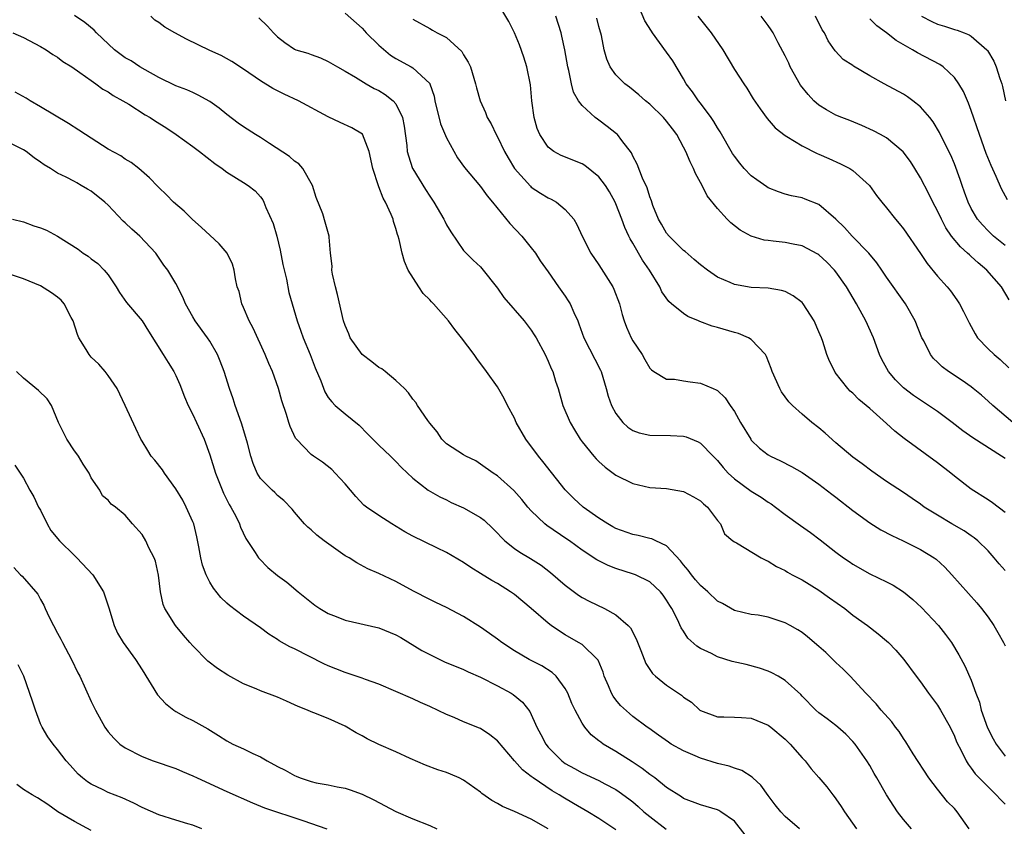
# Model space of a CAD drawing. Units: inches. Extents: x 2604000 to 2607000, y 1536000 to 1539000.
# Drawn here: x 2605591 to 2605707, y 1536137 to 1536233 of the extents above; entities that cross this region are included whole.
import ezdxf

# ---------------------------------------------------------------- set-up
doc = ezdxf.new("R2010")
doc.units = ezdxf.units.IN
doc.header["$MEASUREMENT"] = 0
doc.layers.add('LD26041536_2ft', color=40, linetype='Continuous')

msp = doc.modelspace()

# ---------------------------------------------------------------- linework, layer by layer
at = {"layer": 'LD26041536_2ft'}
for points, elevation in [([(2605707, 1536167.51), (2605706.29, 1536168.29), (2605705.71, 1536169), (2605705, 1536169.82), (2605703.79, 1536171), (2605703.36, 1536171.36), (2605703, 1536171.59), (2605702.17, 1536172.17), (2605700.71, 1536173), (2605699, 1536174.03), (2605697.44, 1536175), (2605697, 1536175.34), (2605696, 1536176), (2605695, 1536176.72), (2605693, 1536178.03), (2605691.25, 1536179.25), (2605690.1, 1536180.1), (2605689, 1536180.87), (2605687, 1536182.59), (2605685.73, 1536183.73), (2605685, 1536184.34), (2605684.15, 1536185), (2605683, 1536185.98), (2605681.86, 1536187), (2605681.44, 1536187.44), (2605680.59, 1536188.59), (2605680.37, 1536189), (2605679.48, 1536191), (2605679.37, 1536191.37), (2605678.8, 1536192.8), (2605678.67, 1536193), (2605677, 1536194.8), (2605676.66, 1536195), (2605675.49, 1536195.49), (2605675, 1536195.6), (2605673, 1536196.19), (2605672.36, 1536196.36), (2605670.92, 1536196.92), (2605670.76, 1536197), (2605669.51, 1536197.51), (2605669, 1536197.85), (2605667.57, 1536199), (2605667.27, 1536199.27), (2605666.44, 1536200.44), (2605666.18, 1536201), (2605664.96, 1536203), (2605664.16, 1536204.16), (2605663, 1536206.17), (2605662.68, 1536206.68), (2605662.54, 1536207), (2605662.04, 1536208.04), (2605661.7, 1536209), (2605661, 1536210.83), (2605660.92, 1536211), (2605660.24, 1536212.24), (2605659.76, 1536213), (2605659, 1536214.02), (2605657.34, 1536215.34), (2605657, 1536215.54), (2605654.54, 1536216.54), (2605653.68, 1536217), (2605653, 1536217.52), (2605652.03, 1536219), (2605651.71, 1536219.71), (2605651.36, 1536221), (2605651.07, 1536223), (2605650.89, 1536224.89), (2605650.47, 1536227), (2605650.14, 1536228.14), (2605649.59, 1536229.59), (2605649.01, 1536231), (2605648.35, 1536232.35), (2605647, 1536234.6)], 7534), ([(2605707.92, 1536185), (2605705.53, 1536187), (2605705, 1536187.52), (2605704.21, 1536188.21), (2605703.24, 1536189), (2605703, 1536189.19), (2605701.93, 1536189.93), (2605700.31, 1536191), (2605699.57, 1536191.57), (2605699, 1536192.13), (2605698.55, 1536192.55), (2605698.18, 1536193), (2605697.38, 1536194.62), (2605697.17, 1536195), (2605696.38, 1536197), (2605695.21, 1536199), (2605693, 1536202.17), (2605692.45, 1536203), (2605691.85, 1536203.85), (2605690.88, 1536205), (2605688.94, 1536207), (2605688.01, 1536208.01), (2605687, 1536209), (2605685, 1536210.72), (2605683.38, 1536211.38), (2605683, 1536211.51), (2605681.77, 1536211.77), (2605681, 1536211.97), (2605680.23, 1536212.23), (2605679, 1536212.72), (2605678.82, 1536212.82), (2605677.64, 1536213.64), (2605677, 1536214.11), (2605676.17, 1536215), (2605675.63, 1536215.63), (2605675, 1536216.45), (2605674.78, 1536216.78), (2605673.32, 1536219.32), (2605673, 1536219.81), (2605672.56, 1536220.56), (2605672.27, 1536221), (2605671, 1536222.69), (2605670.75, 1536223), (2605670.05, 1536224.05), (2605669.32, 1536225), (2605669, 1536225.57), (2605667.72, 1536227.72), (2605667, 1536228.74), (2605665.33, 1536231), (2605665.2, 1536231.2), (2605664.44, 1536232.44), (2605663.34, 1536235)], 7540), ([(2605695.93, 1536137), (2605695, 1536138.08), (2605694.3, 1536139), (2605693, 1536141), (2605691.85, 1536143), (2605691.52, 1536143.52), (2605691, 1536144.45), (2605690.67, 1536145), (2605689.26, 1536147), (2605689, 1536147.3), (2605688.17, 1536148.17), (2605687.25, 1536149), (2605687, 1536149.21), (2605685.98, 1536149.98), (2605685, 1536150.69), (2605684.62, 1536151), (2605683, 1536152.65), (2605682.84, 1536152.84), (2605681, 1536154.52), (2605680.18, 1536155), (2605679.43, 1536155.43), (2605679, 1536155.6), (2605677.97, 1536155.97), (2605676.38, 1536156.38), (2605674.76, 1536156.76), (2605673, 1536157.31), (2605672.31, 1536157.69), (2605671, 1536158.3), (2605670.55, 1536158.55), (2605669.51, 1536159.51), (2605669, 1536160.34), (2605668.73, 1536160.73), (2605668.27, 1536161.73), (2605667.61, 1536163), (2605667.36, 1536163.36), (2605667, 1536164.01), (2605666.6, 1536164.6), (2605666.28, 1536165), (2605665, 1536166.16), (2605663.3, 1536167), (2605663.08, 1536167.08), (2605661, 1536167.74), (2605660.1, 1536168.1), (2605659, 1536168.63), (2605658.76, 1536168.76), (2605657, 1536169.9), (2605655.53, 1536171), (2605655.22, 1536171.22), (2605652.82, 1536172.82), (2605652.6, 1536173), (2605651, 1536174.54), (2605650.58, 1536175), (2605649.89, 1536175.89), (2605648.95, 1536176.95), (2605647, 1536178.67), (2605646.49, 1536179), (2605645, 1536180.08), (2605644.45, 1536180.45), (2605643.28, 1536181), (2605643, 1536181.16), (2605641, 1536182.47), (2605640.44, 1536183), (2605639.87, 1536183.87), (2605639, 1536184.92), (2605638.76, 1536185.24), (2605637.55, 1536187), (2605637.34, 1536187.34), (2605637, 1536187.74), (2605636.48, 1536188.48), (2605636, 1536189), (2605635, 1536189.96), (2605633.73, 1536191), (2605633.32, 1536191.32), (2605633, 1536191.48), (2605632.14, 1536192.14), (2605631, 1536193), (2605629.61, 1536195), (2605629.45, 1536195.45), (2605629, 1536196.45), (2605628.81, 1536197), (2605628.09, 1536200.09), (2605627.85, 1536201), (2605627.51, 1536202.49), (2605627.43, 1536203), (2605627.45, 1536203.45), (2605627.26, 1536205), (2605627.11, 1536206.89), (2605627.12, 1536207), (2605626.66, 1536208.66), (2605626.35, 1536209.65), (2605625.57, 1536211.57), (2605625.13, 1536213), (2605624.01, 1536215), (2605623.53, 1536215.53), (2605623, 1536215.86), (2605622.42, 1536216.42), (2605620.05, 1536217.95), (2605619, 1536218.64), (2605618.39, 1536219), (2605617, 1536219.9), (2605616.35, 1536220.35), (2605615, 1536221.37), (2605614.1, 1536222.1), (2605613, 1536222.9), (2605611.65, 1536223.65), (2605611, 1536223.96), (2605610.28, 1536224.28), (2605609, 1536224.77), (2605607, 1536225.76), (2605605.36, 1536226.64), (2605604.75, 1536227), (2605603.71, 1536227.71), (2605603, 1536228.08), (2605601.73, 1536229), (2605599.6, 1536231), (2605599.33, 1536231.33), (2605598.25, 1536232.25), (2605597, 1536233.05)], 7524), ([(2605629, 1536233.35), (2605631, 1536231.56), (2605631.27, 1536231.27), (2605631.5, 1536231), (2605633, 1536229.56), (2605634.36, 1536228.36), (2605635, 1536227.97), (2605636.8, 1536227), (2605637, 1536226.87), (2605639, 1536225.04), (2605639.03, 1536225), (2605639.52, 1536223.52), (2605639.61, 1536223), (2605640.27, 1536220.27), (2605641, 1536218.61), (2605642.27, 1536216.27), (2605643.11, 1536215.11), (2605645, 1536212.88), (2605645.77, 1536211.77), (2605646.4, 1536211), (2605648.48, 1536208.48), (2605649.9, 1536207), (2605651, 1536205.63), (2605651.48, 1536205), (2605652.07, 1536204.07), (2605653, 1536202.78), (2605654.22, 1536201), (2605655, 1536199.91), (2605655.37, 1536199.37), (2605655.59, 1536199), (2605656.01, 1536197.99), (2605656.49, 1536197), (2605656.64, 1536196.64), (2605657.23, 1536195), (2605659.18, 1536191.18), (2605659.25, 1536191), (2605659.85, 1536189), (2605660.1, 1536188.1), (2605660.49, 1536187), (2605661, 1536186.04), (2605661.82, 1536185), (2605662.42, 1536184.42), (2605663, 1536184.05), (2605663.77, 1536183.77), (2605665, 1536183.47), (2605667.46, 1536183.46), (2605669, 1536183.37), (2605669.29, 1536183.29), (2605670.71, 1536182.71), (2605671, 1536182.55), (2605672.49, 1536181), (2605673, 1536180.49), (2605673.67, 1536179.67), (2605674.26, 1536179), (2605675, 1536178.33), (2605677, 1536176.89), (2605678.17, 1536176.17), (2605679, 1536175.58), (2605679.37, 1536175.37), (2605679.88, 1536175), (2605681, 1536174.11), (2605682.81, 1536172.81), (2605683.99, 1536171.99), (2605685.14, 1536171.14), (2605687, 1536169.67), (2605687.9, 1536169), (2605688.56, 1536168.56), (2605689, 1536168.24), (2605691, 1536167.12), (2605693, 1536166.16), (2605693.76, 1536165.76), (2605694.99, 1536164.99), (2605696.09, 1536164.09), (2605697.13, 1536163.13), (2605699.14, 1536161), (2605699.95, 1536159.95), (2605700.66, 1536159), (2605701.54, 1536157.54), (2605702.25, 1536156.25), (2605703, 1536154.54), (2605703.56, 1536153), (2605703.96, 1536151.96), (2605704.17, 1536151), (2605704.92, 1536148.92), (2605705.6, 1536147.6), (2605705.93, 1536147), (2605707, 1536145.57)], 7530), ([(2605702.74, 1536137), (2605701.34, 1536139), (2605701, 1536139.37), (2605700.19, 1536140.19), (2605699, 1536141.67), (2605697.97, 1536143), (2605696.14, 1536145.86), (2605695.27, 1536147.27), (2605695, 1536147.65), (2605694.47, 1536148.47), (2605694.06, 1536149), (2605693.61, 1536149.61), (2605692.37, 1536151), (2605691.75, 1536151.75), (2605690.55, 1536153), (2605688.69, 1536155), (2605687.85, 1536155.85), (2605687, 1536156.62), (2605685.8, 1536157.8), (2605685, 1536158.53), (2605683.66, 1536159.66), (2605683, 1536160.16), (2605682.49, 1536160.49), (2605681.59, 1536161), (2605681, 1536161.32), (2605679, 1536161.97), (2605677.8, 1536162.21), (2605677, 1536162.32), (2605675, 1536162.79), (2605673.59, 1536163.59), (2605673, 1536163.88), (2605671.85, 1536165), (2605671, 1536165.72), (2605670.4, 1536166.4), (2605669.94, 1536167), (2605669.55, 1536167.55), (2605669, 1536168.18), (2605668.63, 1536168.63), (2605667, 1536170.42), (2605665.73, 1536171), (2605665.25, 1536171.25), (2605665, 1536171.3), (2605663.64, 1536171.64), (2605663, 1536171.74), (2605661, 1536172.46), (2605660.65, 1536172.65), (2605660.05, 1536173), (2605659, 1536173.67), (2605657.15, 1536175), (2605656.02, 1536176.02), (2605655, 1536177.05), (2605652.37, 1536180.37), (2605651.84, 1536181), (2605650.34, 1536183), (2605649.21, 1536185), (2605649, 1536185.49), (2605648.2, 1536187), (2605647.81, 1536187.81), (2605647, 1536189.21), (2605645.72, 1536191), (2605644.56, 1536192.56), (2605644.26, 1536193), (2605642.76, 1536195), (2605641.98, 1536195.98), (2605641.23, 1536197), (2605639.46, 1536199), (2605639.22, 1536199.22), (2605639, 1536199.47), (2605638.21, 1536200.21), (2605637.7, 1536201), (2605636.45, 1536203), (2605636.02, 1536204.02), (2605635.74, 1536205), (2605635.39, 1536206.61), (2605635.28, 1536207), (2605635.19, 1536207.19), (2605635, 1536207.9), (2605634.72, 1536208.72), (2605634.66, 1536209), (2605634.45, 1536209.55), (2605633.79, 1536211), (2605633.49, 1536211.49), (2605633, 1536212.84), (2605632.95, 1536212.95), (2605632.27, 1536215), (2605631.86, 1536217), (2605631.04, 1536219.04), (2605629.8, 1536219.8), (2605628.41, 1536220.41), (2605627, 1536221.1), (2605623.5, 1536223), (2605621.78, 1536223.78), (2605620.44, 1536224.44), (2605619, 1536225.33), (2605617, 1536226.73), (2605615.62, 1536227.62), (2605614.33, 1536228.33), (2605613, 1536228.92), (2605610.26, 1536230.26), (2605608.88, 1536231), (2605607.7, 1536231.7), (2605607, 1536232.23), (2605606.52, 1536232.52), (2605606.03, 1536233)], 7526), ([(2605618.8, 1536232.8), (2605619.81, 1536231.81), (2605620.53, 1536231), (2605621, 1536230.53), (2605621.89, 1536229.89), (2605623, 1536229.07), (2605623.18, 1536229), (2605624.6, 1536228.6), (2605625, 1536228.44), (2605626.07, 1536228.07), (2605627, 1536227.64), (2605628.08, 1536227), (2605629, 1536226.5), (2605630.23, 1536225.77), (2605631.47, 1536225), (2605632.45, 1536224.45), (2605633, 1536224.2), (2605633.74, 1536223.74), (2605634.68, 1536223), (2605635, 1536222.62), (2605635.79, 1536221), (2605635.98, 1536219.98), (2605636.29, 1536217.71), (2605636.34, 1536217), (2605636.47, 1536216.47), (2605636.97, 1536215), (2605637, 1536214.94), (2605638.5, 1536212.5), (2605639, 1536211.72), (2605639.5, 1536211), (2605640.67, 1536209), (2605640.77, 1536208.77), (2605641, 1536208.33), (2605641.49, 1536207.49), (2605643, 1536205.32), (2605643.3, 1536205), (2605644.15, 1536204.15), (2605645, 1536203.37), (2605645.17, 1536203.17), (2605647, 1536200.86), (2605647.76, 1536199.76), (2605650.15, 1536197), (2605651, 1536195.88), (2605651.35, 1536195.35), (2605651.56, 1536195), (2605652.65, 1536193), (2605653, 1536192.25), (2605653.36, 1536191.36), (2605653.54, 1536191), (2605653.88, 1536189.88), (2605654.17, 1536189), (2605654.74, 1536187), (2605655.59, 1536185), (2605656.11, 1536184.11), (2605656.79, 1536183), (2605657, 1536182.72), (2605658.4, 1536181), (2605658.68, 1536180.68), (2605659, 1536180.37), (2605659.72, 1536179.72), (2605661, 1536178.77), (2605663, 1536177.76), (2605665, 1536177.32), (2605667, 1536177.19), (2605669, 1536176.85), (2605670.19, 1536176.19), (2605671, 1536175.73), (2605671.36, 1536175.36), (2605671.84, 1536175), (2605673, 1536173.42), (2605673.35, 1536173), (2605673.85, 1536171.85), (2605674.82, 1536171), (2605675, 1536170.87), (2605675.25, 1536170.75), (2605678.17, 1536169), (2605678.71, 1536168.71), (2605679, 1536168.59), (2605679.99, 1536167.99), (2605681, 1536167.49), (2605681.3, 1536167.3), (2605681.85, 1536167), (2605683, 1536166.39), (2605685, 1536165.16), (2605686.26, 1536164.26), (2605688.07, 1536163), (2605689, 1536162.24), (2605690.72, 1536161), (2605692, 1536160), (2605693, 1536159.18), (2605693.2, 1536159), (2605694.09, 1536158.09), (2605695.03, 1536157), (2605696.48, 1536155), (2605697, 1536154.33), (2605697.96, 1536153), (2605699, 1536151.6), (2605699.38, 1536151), (2605700.49, 1536149), (2605701, 1536147.92), (2605701.25, 1536147.25), (2605701.84, 1536146.16), (2605702.39, 1536145), (2605702.63, 1536144.63), (2605703, 1536144.16), (2605703.47, 1536143.47), (2605705.94, 1536141), (2605706.45, 1536140.45), (2605707, 1536139.88)], 7528), ([(2605637, 1536232.65), (2605639, 1536231.54), (2605639.32, 1536231.32), (2605639.88, 1536231), (2605641, 1536230.47), (2605642.8, 1536228.8), (2605643, 1536228.42), (2605643.56, 1536227.56), (2605643.8, 1536227), (2605644.42, 1536225), (2605644.52, 1536224.52), (2605644.94, 1536223), (2605645.59, 1536221.59), (2605645.8, 1536221), (2605646.27, 1536220.27), (2605646.84, 1536219), (2605647, 1536218.73), (2605647.83, 1536217), (2605648.26, 1536216.26), (2605649.01, 1536215), (2605650.89, 1536212.89), (2605651, 1536212.8), (2605652.08, 1536212.08), (2605653, 1536211.53), (2605653.37, 1536211.37), (2605654, 1536211), (2605655, 1536210.16), (2605656.01, 1536209), (2605656.39, 1536208.39), (2605657.02, 1536207), (2605658.04, 1536205), (2605659, 1536203.6), (2605660.63, 1536201), (2605660.75, 1536200.75), (2605661.41, 1536199), (2605661.74, 1536197.74), (2605661.96, 1536197), (2605662.25, 1536196.25), (2605662.81, 1536195), (2605663, 1536194.65), (2605664.12, 1536193), (2605664.41, 1536192.41), (2605665, 1536191.4), (2605665.2, 1536191.2), (2605665.5, 1536191), (2605667, 1536190.11), (2605667.91, 1536190.09), (2605669, 1536189.91), (2605669.79, 1536189.79), (2605671, 1536189.65), (2605672.49, 1536189), (2605672.86, 1536188.86), (2605673, 1536188.75), (2605673.91, 1536187.91), (2605674.52, 1536187), (2605675, 1536186.3), (2605675.72, 1536185), (2605676.93, 1536183), (2605677, 1536182.91), (2605677.97, 1536181.97), (2605679, 1536181.16), (2605679.27, 1536181), (2605680.45, 1536180.45), (2605681.77, 1536179.77), (2605683, 1536179.06), (2605685, 1536177.71), (2605686.52, 1536176.52), (2605687, 1536176.17), (2605689, 1536174.58), (2605691, 1536173.14), (2605692.31, 1536172.31), (2605693.63, 1536171.63), (2605694.96, 1536171), (2605697, 1536170), (2605698.62, 1536169), (2605698.84, 1536168.84), (2605699.88, 1536167.88), (2605700.72, 1536167), (2605703.67, 1536163.67), (2605704.22, 1536163), (2605705, 1536161.98), (2605705.67, 1536161), (2605706.16, 1536160.16), (2605706.82, 1536159), (2605707, 1536158.6)], 7532), ([(2605707, 1536174.35), (2605705.51, 1536175.51), (2605705, 1536175.86), (2605703, 1536177.12), (2605701, 1536178.65), (2605700.58, 1536179), (2605699, 1536180.22), (2605695.09, 1536183.09), (2605693.97, 1536183.97), (2605693, 1536184.88), (2605691, 1536186.64), (2605690.59, 1536187), (2605689.71, 1536187.71), (2605689, 1536188.44), (2605688.7, 1536188.7), (2605688.4, 1536189), (2605686.91, 1536190.91), (2605686.86, 1536191), (2605686.24, 1536192.24), (2605685.95, 1536193), (2605685.45, 1536194.55), (2605685.29, 1536195), (2605685, 1536195.71), (2605684.44, 1536197), (2605683.13, 1536199), (2605683, 1536199.15), (2605681.96, 1536199.96), (2605681, 1536200.46), (2605680.59, 1536200.59), (2605679, 1536200.84), (2605677, 1536200.94), (2605675, 1536201.27), (2605674.49, 1536201.51), (2605673, 1536202.15), (2605671.81, 1536203), (2605671, 1536203.6), (2605670.26, 1536204.26), (2605669.17, 1536205.17), (2605669, 1536205.29), (2605667.28, 1536207), (2605667, 1536207.36), (2605666.41, 1536208.41), (2605666.05, 1536209), (2605665.38, 1536210.62), (2605665.19, 1536211.19), (2605665, 1536211.63), (2605664.69, 1536212.69), (2605664.14, 1536213.86), (2605663.51, 1536215.51), (2605663, 1536216.46), (2605662.84, 1536216.84), (2605661.71, 1536218.29), (2605661.19, 1536219), (2605661.09, 1536219.09), (2605659.97, 1536219.97), (2605659, 1536220.69), (2605658.81, 1536220.81), (2605658.56, 1536221), (2605657, 1536222.44), (2605656.59, 1536223), (2605655.99, 1536223.99), (2605655.75, 1536225), (2605655.45, 1536226.55), (2605655.32, 1536227), (2605654.97, 1536229), (2605654.62, 1536230.62), (2605654.53, 1536231), (2605653.9, 1536233)], 7536), ([(2605707, 1536180.72), (2605706.59, 1536181), (2605703.18, 1536183.18), (2605702.01, 1536184.01), (2605700.74, 1536185), (2605699, 1536186.28), (2605697.96, 1536187), (2605697, 1536187.61), (2605696.18, 1536188.18), (2605695, 1536189.08), (2605694.04, 1536190.04), (2605693.21, 1536191), (2605692.43, 1536192.43), (2605692.15, 1536193), (2605691.43, 1536195), (2605690.54, 1536197), (2605689.44, 1536199), (2605688.24, 1536201), (2605687, 1536202.78), (2605686.82, 1536203), (2605685.92, 1536203.92), (2605685, 1536204.8), (2605684.88, 1536204.88), (2605683, 1536205.87), (2605681.95, 1536206.05), (2605681, 1536206.25), (2605679.58, 1536206.42), (2605679, 1536206.47), (2605678.54, 1536206.54), (2605677, 1536206.98), (2605675.7, 1536207.7), (2605674.59, 1536208.59), (2605674.16, 1536209), (2605673, 1536210.27), (2605671.77, 1536211.77), (2605671.18, 1536213), (2605670.4, 1536214.4), (2605670.17, 1536215), (2605669.76, 1536215.76), (2605669.26, 1536217), (2605669, 1536217.53), (2605668.21, 1536219), (2605667.68, 1536219.68), (2605667, 1536220.59), (2605666.64, 1536221), (2605665, 1536222.58), (2605664.48, 1536223), (2605663.71, 1536223.71), (2605662.61, 1536224.61), (2605662.07, 1536225), (2605661, 1536226.05), (2605660.33, 1536227), (2605659.92, 1536227.92), (2605659.61, 1536229), (2605659.28, 1536230.72), (2605659, 1536231.75), (2605658.76, 1536232.76)], 7538), ([(2605670.67, 1536233), (2605672.27, 1536231), (2605673.65, 1536229), (2605675, 1536226.7), (2605676.11, 1536225), (2605676.49, 1536224.49), (2605677.24, 1536223.24), (2605678.05, 1536222.05), (2605678.88, 1536220.88), (2605679.81, 1536219.81), (2605681, 1536218.9), (2605681.22, 1536218.78), (2605683, 1536217.68), (2605684.78, 1536216.78), (2605685, 1536216.7), (2605686.17, 1536216.17), (2605687.56, 1536215.56), (2605688.65, 1536215), (2605689, 1536214.76), (2605690.99, 1536213), (2605691.82, 1536211.82), (2605692.44, 1536211), (2605693, 1536210.33), (2605694.03, 1536209), (2605694.49, 1536208.49), (2605695, 1536207.86), (2605697, 1536204.93), (2605697.77, 1536203.77), (2605699, 1536202.29), (2605700.17, 1536201), (2605700.54, 1536200.54), (2605701, 1536199.87), (2605701.37, 1536199.37), (2605701.62, 1536199), (2605702.09, 1536198.09), (2605702.74, 1536196.74), (2605703.45, 1536195.45), (2605703.75, 1536195), (2605705, 1536193.7), (2605705.69, 1536193), (2605706.41, 1536192.41), (2605707.43, 1536191.43)], 7542), ([(2605707.49, 1536199.49), (2605706.58, 1536201), (2605704.86, 1536203), (2605703.83, 1536203.83), (2605703, 1536204.61), (2605702.78, 1536204.78), (2605702.57, 1536205), (2605701.72, 1536205.72), (2605700.68, 1536207), (2605699.99, 1536207.99), (2605699.47, 1536209), (2605699, 1536209.98), (2605698.45, 1536211), (2605697.98, 1536211.98), (2605697, 1536213.89), (2605696.33, 1536215), (2605695.81, 1536215.81), (2605694.95, 1536216.95), (2605693, 1536218.6), (2605692.28, 1536219), (2605691.45, 1536219.45), (2605690.07, 1536220.07), (2605688.65, 1536220.65), (2605687.71, 1536221), (2605687, 1536221.29), (2605685.91, 1536221.91), (2605685, 1536222.46), (2605684.41, 1536223), (2605683.72, 1536223.72), (2605682.83, 1536224.83), (2605681.6, 1536227), (2605681.42, 1536227.42), (2605681, 1536228.29), (2605680.16, 1536229.84), (2605679.57, 1536231), (2605679.36, 1536231.36), (2605679, 1536231.89), (2605678.17, 1536233)], 7544), ([(2605707, 1536205.88), (2605705.63, 1536207), (2605705, 1536207.61), (2605704.31, 1536208.32), (2605703.74, 1536209), (2605703, 1536210.27), (2605702.64, 1536211), (2605702.21, 1536212.21), (2605701.91, 1536213), (2605701.68, 1536213.68), (2605701, 1536215.53), (2605700.57, 1536216.57), (2605699.73, 1536218.27), (2605699.26, 1536219.26), (2605698.5, 1536220.5), (2605698.1, 1536221), (2605697, 1536222.28), (2605696.11, 1536223), (2605695.47, 1536223.47), (2605695, 1536223.76), (2605692.71, 1536225), (2605691, 1536225.95), (2605689.08, 1536227.08), (2605689, 1536227.15), (2605687.88, 1536227.88), (2605686.9, 1536228.9), (2605686.07, 1536230.07), (2605685.66, 1536231), (2605685.39, 1536231.39), (2605684.59, 1536233)], 7546), ([(2605707.29, 1536211.29), (2605706.59, 1536212.59), (2605705.96, 1536214.04), (2605705.35, 1536215.35), (2605704.78, 1536216.78), (2605703.97, 1536219), (2605703, 1536221.85), (2605702.69, 1536222.69), (2605702.54, 1536223), (2605702.08, 1536224.08), (2605701.54, 1536225), (2605701, 1536225.76), (2605699.66, 1536227), (2605699.27, 1536227.27), (2605696.63, 1536228.64), (2605696.05, 1536229), (2605694.11, 1536230.11), (2605692.99, 1536231), (2605691.85, 1536231.85), (2605691, 1536232.69)], 7548), ([(2605697.11, 1536233), (2605698.35, 1536232.35), (2605699, 1536232.04), (2605699.82, 1536231.82), (2605701, 1536231.41), (2605701.34, 1536231.34), (2605702.16, 1536231), (2605702.77, 1536230.77), (2605703, 1536230.61), (2605704.85, 1536229), (2605704.92, 1536228.92), (2605705.67, 1536227.67), (2605705.95, 1536227), (2605706.38, 1536225.62), (2605706.6, 1536225), (2605706.69, 1536224.69), (2605707.05, 1536223)], 7550), ([(2605589.71, 1536231), (2605591, 1536230.47), (2605593, 1536229.41), (2605593.67, 1536229), (2605594.45, 1536228.45), (2605595, 1536228.13), (2605595.65, 1536227.65), (2605596.7, 1536227), (2605597.66, 1536226.34), (2605599, 1536225.37), (2605599.55, 1536225), (2605600.38, 1536224.38), (2605601, 1536224.03), (2605601.6, 1536223.6), (2605602.72, 1536223), (2605603.42, 1536222.58), (2605605.35, 1536221.35), (2605605.96, 1536221), (2605606.58, 1536220.58), (2605607.82, 1536219.82), (2605609.02, 1536219), (2605611, 1536217.6), (2605611.8, 1536217), (2605613.59, 1536215.59), (2605614.46, 1536215), (2605615, 1536214.57), (2605617, 1536213.35), (2605617.54, 1536213), (2605618.36, 1536212.36), (2605619, 1536211.66), (2605619.28, 1536211.28), (2605619.4, 1536211), (2605619.63, 1536210.37), (2605620.48, 1536208.48), (2605620.93, 1536207), (2605621.34, 1536205.34), (2605621.65, 1536203.65), (2605622.07, 1536201.93), (2605622.35, 1536200.35), (2605622.73, 1536199), (2605623.33, 1536197), (2605623.78, 1536195.78), (2605624.05, 1536195), (2605624.86, 1536193), (2605625.46, 1536191.46), (2605626.11, 1536189.89), (2605626.6, 1536188.6), (2605627, 1536187.93), (2605627.41, 1536187.41), (2605627.83, 1536187), (2605629, 1536185.99), (2605630.66, 1536184.66), (2605631.66, 1536183.66), (2605632.29, 1536183), (2605633, 1536182.3), (2605634.37, 1536181), (2605635, 1536180.36), (2605635.66, 1536179.66), (2605637, 1536178.39), (2605638.82, 1536177), (2605640.19, 1536176.19), (2605641, 1536175.83), (2605641.53, 1536175.53), (2605643, 1536174.9), (2605645, 1536173.75), (2605645.43, 1536173.43), (2605646.47, 1536172.47), (2605647, 1536171.91), (2605647.43, 1536171.43), (2605647.87, 1536171), (2605649, 1536170.11), (2605649.65, 1536169.65), (2605650.92, 1536168.92), (2605652.15, 1536168.15), (2605653.28, 1536167.28), (2605655, 1536165.78), (2605656.59, 1536164.59), (2605657, 1536164.33), (2605657.86, 1536163.86), (2605659.66, 1536163), (2605661, 1536162.28), (2605662.45, 1536161), (2605662.71, 1536160.71), (2605663.41, 1536159.41), (2605663.94, 1536158.06), (2605664.52, 1536156.52), (2605665.32, 1536155.32), (2605665.67, 1536155), (2605667, 1536153.94), (2605668.76, 1536152.76), (2605669, 1536152.55), (2605669.93, 1536151.93), (2605670.93, 1536151), (2605671, 1536150.95), (2605673, 1536150.23), (2605673.77, 1536150.23), (2605675, 1536150.18), (2605675.86, 1536150.14), (2605677, 1536150.06), (2605679, 1536149.24), (2605679.31, 1536149), (2605681, 1536147.56), (2605681.6, 1536147), (2605683, 1536145.38), (2605683.36, 1536145), (2605684.09, 1536144.09), (2605685, 1536143.06), (2605685.94, 1536141.94), (2605686.63, 1536141), (2605686.8, 1536140.8), (2605687, 1536140.53), (2605687.63, 1536139.63), (2605688.02, 1536139), (2605689.42, 1536137)], 7522), ([(2605682.71, 1536137), (2605681, 1536138.44), (2605680.5, 1536139), (2605679.83, 1536139.83), (2605679, 1536140.94), (2605678.15, 1536142.15), (2605677.19, 1536143), (2605677.1, 1536143.1), (2605675.88, 1536143.88), (2605675, 1536144.15), (2605674.38, 1536144.38), (2605673, 1536144.71), (2605671, 1536145.34), (2605670.38, 1536145.62), (2605669, 1536146.2), (2605667.55, 1536147), (2605667.21, 1536147.21), (2605666.05, 1536148.05), (2605664.88, 1536148.88), (2605664.68, 1536149), (2605663, 1536150.25), (2605662.59, 1536150.59), (2605661.54, 1536151.54), (2605661, 1536152.21), (2605660.66, 1536152.66), (2605660.47, 1536153), (2605660.11, 1536153.89), (2605659.62, 1536155), (2605659.48, 1536155.48), (2605658.91, 1536156.91), (2605658.84, 1536157), (2605657, 1536158.74), (2605656.6, 1536159), (2605655, 1536159.91), (2605654.32, 1536160.32), (2605653.34, 1536161), (2605653, 1536161.26), (2605651, 1536163.01), (2605649, 1536164.67), (2605648.55, 1536165), (2605647, 1536165.95), (2605646.32, 1536166.32), (2605645, 1536167.16), (2605643.84, 1536167.84), (2605643, 1536168.45), (2605641, 1536169.62), (2605639.84, 1536170.16), (2605637, 1536171.56), (2605636.07, 1536172.07), (2605634.51, 1536173), (2605633, 1536173.99), (2605631.52, 1536175), (2605631.23, 1536175.23), (2605630.25, 1536176.25), (2605629.64, 1536177), (2605629, 1536177.73), (2605627.84, 1536179), (2605627.42, 1536179.42), (2605626.31, 1536180.31), (2605625.25, 1536181), (2605625, 1536181.2), (2605623.26, 1536183), (2605623.14, 1536183.14), (2605622.52, 1536184.52), (2605622.34, 1536185), (2605622.06, 1536185.94), (2605621.53, 1536187.53), (2605621.13, 1536189), (2605620.42, 1536191), (2605619.97, 1536191.97), (2605619.56, 1536193), (2605618.12, 1536196.12), (2605617.65, 1536197), (2605617, 1536198.57), (2605616.79, 1536199), (2605616.46, 1536200.46), (2605616.25, 1536201), (2605616.03, 1536201.97), (2605615.89, 1536203), (2605615.68, 1536203.68), (2605615.04, 1536205), (2605614.1, 1536206.1), (2605613, 1536207.1), (2605612.04, 1536208.04), (2605610.93, 1536209), (2605609.96, 1536209.96), (2605608.73, 1536211), (2605607.87, 1536211.87), (2605607, 1536212.73), (2605606.88, 1536212.88), (2605605.88, 1536213.88), (2605604.61, 1536215), (2605603.7, 1536215.7), (2605603, 1536216.08), (2605602.48, 1536216.48), (2605601, 1536217.28), (2605598.3, 1536219), (2605597.53, 1536219.53), (2605596.31, 1536220.31), (2605593, 1536222.29), (2605591.76, 1536223), (2605591.29, 1536223.29), (2605590.01, 1536224.01)], 7520), ([(2605676.27, 1536136.27), (2605675, 1536137.87), (2605673.41, 1536139), (2605673.15, 1536139.15), (2605673, 1536139.22), (2605671, 1536139.81), (2605669, 1536140.56), (2605668.75, 1536140.75), (2605667, 1536141.87), (2605665.6, 1536143), (2605665.26, 1536143.26), (2605665, 1536143.42), (2605664.11, 1536144.11), (2605662.91, 1536144.91), (2605661, 1536146.12), (2605659.51, 1536147), (2605659.21, 1536147.21), (2605659, 1536147.39), (2605658.08, 1536148.08), (2605657.32, 1536149), (2605657, 1536149.48), (2605656.17, 1536151), (2605655.8, 1536151.79), (2605655.32, 1536153), (2605655, 1536153.58), (2605653.93, 1536155), (2605653.45, 1536155.45), (2605652.23, 1536156.23), (2605650.76, 1536157), (2605649, 1536158.03), (2605647.51, 1536159), (2605647, 1536159.39), (2605646.07, 1536160.07), (2605645, 1536160.82), (2605643, 1536162.06), (2605641, 1536163.12), (2605639.71, 1536163.71), (2605639, 1536164.06), (2605637.07, 1536165.07), (2605635, 1536166.22), (2605633, 1536167.15), (2605631.7, 1536167.7), (2605630.4, 1536168.4), (2605629.46, 1536169), (2605629, 1536169.25), (2605626.54, 1536171), (2605625.67, 1536171.67), (2605625, 1536172.31), (2605624.61, 1536172.62), (2605624.19, 1536173), (2605623, 1536174.39), (2605622.74, 1536174.74), (2605621.76, 1536175.76), (2605621, 1536176.37), (2605620.7, 1536176.7), (2605620.36, 1536177), (2605619, 1536178.36), (2605618.62, 1536179), (2605618.14, 1536180.14), (2605617.87, 1536181), (2605617.46, 1536182.54), (2605616.79, 1536184.79), (2605616.54, 1536185.46), (2605616.01, 1536187), (2605615.77, 1536187.77), (2605615.34, 1536189), (2605614.72, 1536191), (2605614.25, 1536192.25), (2605613.93, 1536193), (2605613, 1536194.61), (2605612.74, 1536195), (2605611.28, 1536197), (2605611, 1536197.46), (2605610.14, 1536199), (2605609.81, 1536199.81), (2605609, 1536201.42), (2605608.04, 1536203), (2605607.59, 1536203.59), (2605606.63, 1536205), (2605604.74, 1536207), (2605603.81, 1536207.81), (2605603, 1536208.59), (2605602.78, 1536208.78), (2605601, 1536210.65), (2605600.6, 1536211), (2605599, 1536212.3), (2605598.54, 1536212.54), (2605597.8, 1536213), (2605597.28, 1536213.28), (2605597, 1536213.45), (2605596.05, 1536213.95), (2605595, 1536214.45), (2605594.16, 1536215), (2605593.43, 1536215.43), (2605593, 1536215.75), (2605592.25, 1536216.25), (2605591.32, 1536217), (2605591, 1536217.2), (2605590.59, 1536217.41), (2605589, 1536218.2)], 7518), ([(2605589.68, 1536209), (2605591, 1536208.69), (2605592.22, 1536208.22), (2605593, 1536207.97), (2605593.69, 1536207.69), (2605595.01, 1536207.01), (2605597.45, 1536205.45), (2605598.04, 1536205), (2605598.62, 1536204.62), (2605599, 1536204.32), (2605599.76, 1536203.76), (2605600.51, 1536203), (2605601, 1536202.42), (2605601.94, 1536201), (2605602.33, 1536200.33), (2605603.17, 1536199.17), (2605605.01, 1536197.01), (2605605.77, 1536195.77), (2605607.51, 1536193), (2605608.07, 1536192.07), (2605608.76, 1536191), (2605609, 1536190.52), (2605609.47, 1536189.47), (2605610.02, 1536188.02), (2605610.45, 1536187), (2605611, 1536185.94), (2605611.45, 1536185), (2605612.35, 1536183), (2605613, 1536181.17), (2605613.66, 1536179), (2605614.64, 1536176.64), (2605615.31, 1536175.31), (2605615.51, 1536175), (2605616.07, 1536173.93), (2605616.5, 1536173), (2605616.62, 1536172.62), (2605617.27, 1536171.27), (2605618.38, 1536169.62), (2605618.76, 1536169), (2605618.87, 1536168.87), (2605619.86, 1536167.86), (2605621, 1536166.93), (2605622.12, 1536166.12), (2605623.45, 1536165), (2605625.42, 1536163.42), (2605626.01, 1536163), (2605627, 1536162.42), (2605627.94, 1536162.06), (2605629, 1536161.62), (2605633, 1536160.71), (2605635, 1536159.89), (2605635.57, 1536159.57), (2605638.07, 1536158.07), (2605639, 1536157.56), (2605640.73, 1536156.73), (2605643, 1536155.82), (2605643.55, 1536155.55), (2605645, 1536154.91), (2605647, 1536153.89), (2605648.61, 1536153), (2605648.85, 1536152.85), (2605649.96, 1536151.96), (2605650.83, 1536150.83), (2605651.67, 1536149), (2605652.14, 1536148.14), (2605652.71, 1536147), (2605653, 1536146.64), (2605654.61, 1536145), (2605655, 1536144.71), (2605656.11, 1536144.11), (2605657, 1536143.61), (2605659, 1536142.68), (2605659.7, 1536142.3), (2605661, 1536141.62), (2605661.37, 1536141.37), (2605662.53, 1536140.53), (2605663, 1536140.17), (2605663.63, 1536139.63), (2605664.31, 1536139), (2605665, 1536138.45), (2605666.96, 1536136.96)], 7516), ([(2605661, 1536136.86), (2605659, 1536138.19), (2605657.69, 1536139), (2605655.98, 1536139.98), (2605654.72, 1536140.72), (2605654.3, 1536141), (2605653.47, 1536141.47), (2605651.22, 1536143), (2605651.09, 1536143.09), (2605651, 1536143.18), (2605649.95, 1536143.95), (2605649.02, 1536145), (2605647, 1536147.38), (2605646.1, 1536148.1), (2605645, 1536148.83), (2605644.88, 1536148.88), (2605643, 1536149.64), (2605641.87, 1536150.13), (2605641, 1536150.48), (2605639, 1536151.42), (2605637.9, 1536151.9), (2605637, 1536152.33), (2605635, 1536153.21), (2605633, 1536154.06), (2605631.39, 1536154.61), (2605631, 1536154.77), (2605629.35, 1536155.35), (2605629, 1536155.44), (2605627.9, 1536155.9), (2605627, 1536156.25), (2605626.49, 1536156.49), (2605623, 1536158.25), (2605622.48, 1536158.48), (2605621.21, 1536159.21), (2605621, 1536159.36), (2605619.99, 1536159.99), (2605619, 1536160.74), (2605617, 1536162.12), (2605615.35, 1536163.35), (2605615, 1536163.66), (2605614.32, 1536164.32), (2605613.43, 1536165.43), (2605613, 1536166.12), (2605612.56, 1536167), (2605612.13, 1536168.13), (2605611.94, 1536169), (2605611.72, 1536170.28), (2605611.48, 1536171.48), (2605611.11, 1536173), (2605611, 1536173.27), (2605610.22, 1536175), (2605609.8, 1536175.8), (2605609, 1536177.16), (2605607.64, 1536179), (2605607.4, 1536179.4), (2605606.52, 1536180.52), (2605606.09, 1536181), (2605605.67, 1536181.67), (2605605, 1536182.77), (2605604.87, 1536183), (2605604.27, 1536184.27), (2605603, 1536187), (2605602.04, 1536189), (2605601, 1536190.52), (2605600.64, 1536191), (2605599.89, 1536191.89), (2605599, 1536192.72), (2605598.75, 1536193), (2605598.39, 1536193.61), (2605597.52, 1536195), (2605597.38, 1536195.38), (2605596.84, 1536197), (2605596.62, 1536197.38), (2605595.81, 1536199), (2605595.43, 1536199.43), (2605595, 1536199.79), (2605594.3, 1536200.3), (2605593, 1536201.12), (2605591, 1536201.94), (2605589.56, 1536202.44)], 7514), ([(2605652.99, 1536136.99), (2605651, 1536138.12), (2605649, 1536139.02), (2605647.61, 1536139.61), (2605647, 1536139.99), (2605646.33, 1536140.33), (2605645.17, 1536141.17), (2605645, 1536141.33), (2605643, 1536142.74), (2605642.46, 1536143), (2605641.45, 1536143.45), (2605641, 1536143.62), (2605639.97, 1536143.97), (2605638.51, 1536144.51), (2605636.69, 1536145.31), (2605635, 1536146.07), (2605633, 1536146.93), (2605631.62, 1536147.62), (2605631, 1536147.97), (2605630.31, 1536148.31), (2605629, 1536149.1), (2605627, 1536150), (2605625.31, 1536150.69), (2605625, 1536150.8), (2605624.56, 1536151), (2605623.44, 1536151.44), (2605623, 1536151.65), (2605622.06, 1536152.06), (2605621, 1536152.55), (2605619, 1536153.29), (2605618.48, 1536153.52), (2605617, 1536154.12), (2605615.15, 1536155.15), (2605613.93, 1536155.93), (2605612.79, 1536156.79), (2605611, 1536158.59), (2605610.66, 1536159), (2605609.88, 1536159.88), (2605608.94, 1536161), (2605607.71, 1536163), (2605607.5, 1536163.5), (2605607.19, 1536165), (2605606.94, 1536166.94), (2605606.59, 1536168.59), (2605606.43, 1536169), (2605605.82, 1536170.18), (2605605.45, 1536171), (2605605, 1536171.74), (2605603.87, 1536173), (2605603, 1536174.03), (2605601.86, 1536175), (2605601.33, 1536175.33), (2605601, 1536175.8), (2605600.33, 1536176.33), (2605600, 1536177), (2605599, 1536178.46), (2605598.74, 1536179), (2605598.05, 1536180.05), (2605597.47, 1536181), (2605597.28, 1536181.28), (2605597, 1536181.65), (2605596.11, 1536183), (2605595.12, 1536185), (2605594.29, 1536187), (2605593.78, 1536187.78), (2605592.76, 1536188.76), (2605591, 1536190.24), (2605590.18, 1536191)], 7512), ([(2605589.95, 1536179.95), (2605591, 1536178.42), (2605591.73, 1536177), (2605592.2, 1536176.2), (2605592.78, 1536175), (2605593, 1536174.63), (2605593.8, 1536173), (2605594.23, 1536172.23), (2605595.24, 1536171), (2605597, 1536169.26), (2605597.3, 1536169), (2605599.19, 1536167), (2605600.44, 1536165), (2605601.09, 1536163.09), (2605601.7, 1536161), (2605602.11, 1536160.11), (2605602.77, 1536159), (2605604.21, 1536157), (2605605, 1536155.77), (2605606.82, 1536152.82), (2605607.77, 1536151.77), (2605608.77, 1536151), (2605609, 1536150.85), (2605610.19, 1536150.19), (2605611, 1536149.8), (2605612.78, 1536148.78), (2605614.02, 1536148.02), (2605615, 1536147.38), (2605615.74, 1536147), (2605617, 1536146.44), (2605618.1, 1536145.9), (2605619, 1536145.49), (2605619.8, 1536145), (2605621, 1536144.36), (2605621.9, 1536143.9), (2605623, 1536143.28), (2605623.21, 1536143.21), (2605623.7, 1536143), (2605625, 1536142.57), (2605625.57, 1536142.43), (2605627, 1536142.19), (2605628.07, 1536141.93), (2605629, 1536141.79), (2605629.6, 1536141.6), (2605631, 1536141.06), (2605632.41, 1536140.41), (2605635, 1536139.04), (2605637, 1536138.17), (2605639, 1536137.39), (2605639.82, 1536137)], 7510), ([(2605589.84, 1536167.84), (2605590.63, 1536167), (2605590.83, 1536166.83), (2605592.68, 1536164.69), (2605593, 1536164.06), (2605593.4, 1536163.4), (2605593.55, 1536163), (2605594.02, 1536161.98), (2605594.52, 1536161), (2605595, 1536160.11), (2605595.4, 1536159.4), (2605595.6, 1536159), (2605596.67, 1536157), (2605597.41, 1536155.41), (2605597.63, 1536155), (2605599, 1536152.04), (2605599.51, 1536151), (2605600.59, 1536149), (2605601, 1536148.44), (2605601.68, 1536147.68), (2605602.39, 1536147), (2605603, 1536146.57), (2605605, 1536145.51), (2605606.3, 1536145), (2605609, 1536144.11), (2605609.77, 1536143.77), (2605611, 1536143.26), (2605611.53, 1536143), (2605615, 1536141.4), (2605618.05, 1536140.05), (2605619, 1536139.68), (2605619.47, 1536139.47), (2605624.02, 1536137.98), (2605626.84, 1536137)], 7508), ([(2605612.05, 1536137), (2605611, 1536137.4), (2605610.41, 1536137.59), (2605609, 1536137.99), (2605607, 1536138.63), (2605605, 1536139.51), (2605604.01, 1536140.01), (2605602.63, 1536140.63), (2605601, 1536141.29), (2605600.4, 1536141.6), (2605599, 1536142.27), (2605598.55, 1536142.55), (2605597.98, 1536143), (2605597.45, 1536143.45), (2605596.49, 1536144.49), (2605596.05, 1536145), (2605595, 1536146.37), (2605594.48, 1536147), (2605593.85, 1536147.85), (2605593.18, 1536149), (2605593, 1536149.38), (2605592.39, 1536151), (2605592.07, 1536152.07), (2605591.01, 1536155), (2605590.37, 1536156.37)], 7506), ([(2605599, 1536136.8), (2605597, 1536137.86), (2605595.06, 1536139), (2605593.86, 1536139.86), (2605592.65, 1536140.65), (2605592, 1536141), (2605591, 1536141.64), (2605590.21, 1536142.21)], 7504)]:
    msp.add_lwpolyline(points, dxfattribs=dict(at, elevation=elevation))

doc.saveas('drawing.dxf')
